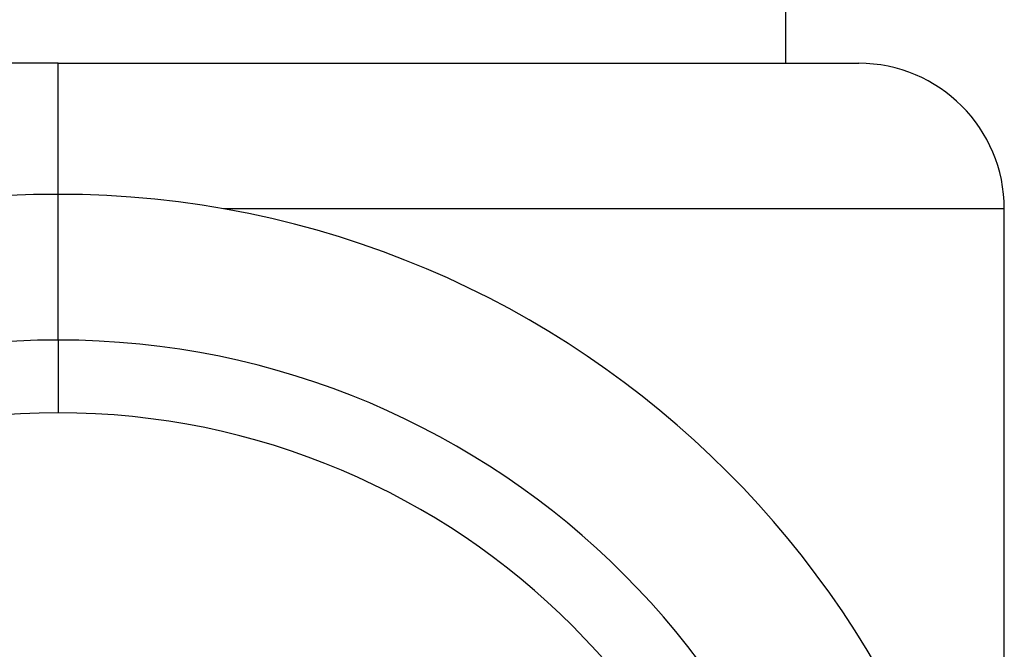
# Model space of a CAD drawing. Units: millimetres. Extents: x 3121 to 5769, y 5145 to 7936.
# Drawn here: x 4982 to 5016, y 6878 to 6900 of the extents above; entities that cross this region are included whole.
import ezdxf

# ---------------------------------------------------------------- set-up
doc = ezdxf.new("R2010")
doc.units = ezdxf.units.MM

msp = doc.modelspace()

# ---------------------------------------------------------------- linework, layer by layer
at = {"color": 7, "linetype": 'Continuous', "lineweight": 25}
for p, q in [((5008.522, 6898.449), (5008.522, 7297.949)), ((4983.522, 6898.449), (4956.022, 6898.449)), ((4983.522, 6893.949), (4983.522, 6898.449)), ((4983.522, 6898.449), (5011.022, 6898.449)), ((4983.522, 6888.949), (4983.522, 6893.949)), ((5016.022, 6868.382), (5016.022, 6893.449)), ((4983.522, 6888.949), (4983.522, 6886.449))]:
    msp.add_line(p, q, dxfattribs=at)
at = {"color": 8, "linetype": 'Continuous', "lineweight": 25}
msp.add_line((5016.022, 6893.449), (4989.201, 6893.449), dxfattribs=at)
at = {"color": 7, "linetype": 'Continuous', "lineweight": 25}
for centre, radius, start, end in [((5011.022, 6893.449), 5, 0, 90), ((4983.522, 6861.449), 32.5, 90, 270), ((4983.522, 6861.449), 32.5, 270, 90), ((4983.522, 6861.449), 25, 90, 270), ((4983.522, 6861.449), 25, 270, 90)]:
    msp.add_arc(centre, radius, start, end, dxfattribs=at)
at = {"color": 8, "linetype": 'Continuous', "lineweight": 25}
for start, end in [(90, 270), (270, 90)]:
    msp.add_arc((4983.522, 6861.449), 27.5, start, end, dxfattribs=at)

doc.saveas('drawing.dxf')
